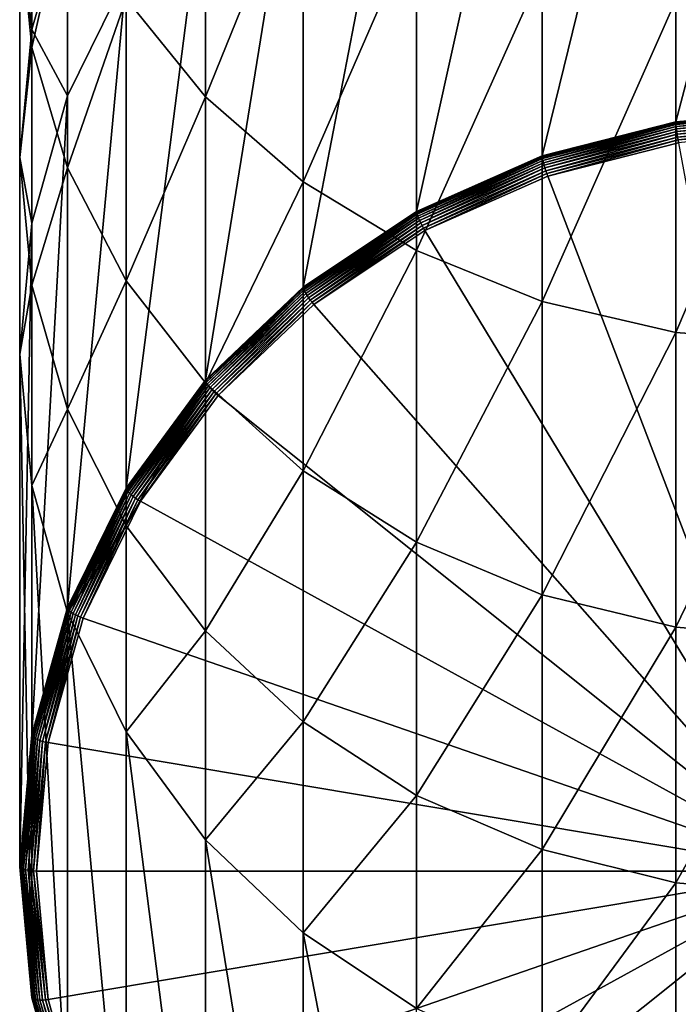
# Model space of a CAD drawing. Extents: x -96 to 96, y -210 to 67.
# Drawn here: x -10 to -2, y -203 to -191 of the extents above; entities that cross this region are included whole.
import ezdxf

# ---------------------------------------------------------------- set-up
doc = ezdxf.new("R2010")
doc.units = 0
doc.layers.add('L1', color=7, linetype='CONTINUOUS')

msp = doc.modelspace()

# ---------------------------------------------------------------- linework, layer by layer
at = {"layer": 'L1', "color": 7}
for points in [[(-1.649658, -192.3264, 1150.331), (-1.649658, -186.2079, 1169.162), (0, -186.0706, 1169.118)], [(-1.649658, -192.3264, 1150.331), (0, -186.0706, 1169.118), (0, -192.1892, 1150.287)], [(-3.249191, -192.734, 1150.464), (-3.249191, -186.6155, 1169.295), (-1.649658, -186.2079, 1169.162)], [(-3.249191, -192.734, 1150.464), (-1.649658, -186.2079, 1169.162), (-1.649658, -192.3264, 1150.331)], [(-4.75, -193.3996, 1150.68), (-4.75, -187.2811, 1169.511), (-3.249191, -186.6155, 1169.295)], [(-4.75, -193.3996, 1150.68), (-3.249191, -186.6155, 1169.295), (-3.249191, -192.734, 1150.464)], [(-6.106482, -194.3029, 1150.974), (-6.106482, -188.1844, 1169.805), (-4.75, -187.2811, 1169.511)], [(-6.106482, -194.3029, 1150.974), (-4.75, -187.2811, 1169.511), (-4.75, -193.3996, 1150.68)], [(-9.355674, -191.4379, 1185.556), (-9.355674, -188.1607, 1191.752), (-9.5, -189.9539, 1184.836)], [(-9.355674, -191.4379, 1185.556), (-8.92708, -189.548, 1192.548), (-9.355674, -188.1607, 1191.752)], [(-7.277422, -192.0261, 1193.97), (-7.277422, -188.1678, 1200.186), (-8.227241, -190.8496, 1193.295)], [(-7.277422, -192.0261, 1193.97), (-6.106482, -189.1408, 1200.837), (-7.277422, -188.1678, 1200.186)], [(-7.277422, -195.4166, 1151.336), (-7.277422, -189.298, 1170.166), (-6.106482, -188.1844, 1169.805)], [(-7.277422, -195.4166, 1151.336), (-6.106482, -188.1844, 1169.805), (-6.106482, -194.3029, 1150.974)], [(-9.355674, -191.2202, 1177.917), (-9.5, -189.9539, 1184.836), (-9.355674, -188.47, 1184.115)], [(-9.355674, -191.2202, 1177.917), (-9.355674, -188.47, 1184.115), (-8.92708, -189.7366, 1177.319)], [(-6.106482, -193.0417, 1194.553), (-6.106482, -189.1408, 1200.837), (-7.277422, -192.0261, 1193.97)], [(-6.106482, -193.0417, 1194.553), (-4.75, -189.93, 1201.366), (-6.106482, -189.1408, 1200.837)], [(-8.227241, -196.7067, 1151.755), (-8.227241, -190.5881, 1170.586), (-7.277422, -189.298, 1170.166)], [(-8.227241, -196.7067, 1151.755), (-7.277422, -189.298, 1170.166), (-7.277422, -195.4166, 1151.336)], [(-8.92708, -192.8767, 1186.255), (-8.92708, -189.548, 1192.548), (-9.355674, -191.4379, 1185.556)], [(-8.92708, -192.8767, 1186.255), (-8.227241, -190.8496, 1193.295), (-8.92708, -189.548, 1192.548)], [(-8.92708, -192.0155, 1171.049), (-9.355674, -191.2202, 1177.917), (-8.92708, -189.7366, 1177.319)], [(-8.92708, -192.0155, 1171.049), (-8.92708, -189.7366, 1177.319), (-8.227241, -190.5881, 1170.586)], [(-4.75, -193.8654, 1195.026), (-4.75, -189.93, 1201.366), (-6.106482, -193.0417, 1194.553)], [(-4.75, -193.8654, 1195.026), (-3.249191, -190.5116, 1201.755), (-4.75, -189.93, 1201.366)], [(-9.5, -192.7502, 1178.533), (-9.355674, -191.4379, 1185.556), (-9.5, -189.9539, 1184.836)], [(-9.5, -192.7502, 1178.533), (-9.5, -189.9539, 1184.836), (-9.355674, -191.2202, 1177.917)], [(-3.249191, -194.4724, 1195.374), (-3.249191, -190.5116, 1201.755), (-4.75, -193.8654, 1195.026)], [(-3.249191, -194.4724, 1195.374), (-1.649658, -190.8677, 1201.994), (-3.249191, -190.5116, 1201.755)], [(-8.92708, -198.134, 1152.218), (-8.92708, -192.0155, 1171.049), (-8.227241, -190.5881, 1170.586)], [(-8.92708, -198.134, 1152.218), (-8.227241, -190.5881, 1170.586), (-8.227241, -196.7067, 1151.755)], [(-8.227241, -194.2267, 1186.911), (-8.227241, -190.8496, 1193.295), (-8.92708, -192.8767, 1186.255)], [(-8.227241, -194.2267, 1186.911), (-7.277422, -192.0261, 1193.97), (-8.227241, -190.8496, 1193.295)], [(-1.649658, -194.8441, 1195.588), (-1.649658, -190.8677, 1201.994), (-3.249191, -194.4724, 1195.374)], [(-1.649658, -194.8441, 1195.588), (0, -190.9876, 1202.074), (-1.649658, -190.8677, 1201.994)], [(0, -194.9693, 1195.659), (0, -190.9876, 1202.074), (-1.649658, -194.8441, 1195.588)], [(-9.355674, -193.5367, 1171.544), (-9.5, -192.7502, 1178.533), (-9.355674, -191.2202, 1177.917)], [(-9.355674, -193.5367, 1171.544), (-9.355674, -191.2202, 1177.917), (-8.92708, -192.0155, 1171.049)], [(-9.355674, -194.2803, 1179.15), (-9.355674, -191.4379, 1185.556), (-9.5, -192.7502, 1178.533)], [(-9.355674, -194.2803, 1179.15), (-8.92708, -192.8767, 1186.255), (-9.355674, -191.4379, 1185.556)], [(-9.355674, -199.6553, 1152.713), (-9.355674, -193.5367, 1171.544), (-8.92708, -192.0155, 1171.049)], [(-9.355674, -199.6553, 1152.713), (-8.92708, -192.0155, 1171.049), (-8.92708, -198.134, 1152.218)], [(-7.277422, -195.4469, 1187.503), (-7.277422, -192.0261, 1193.97), (-8.227241, -194.2267, 1186.911)], [(-7.277422, -195.4469, 1187.503), (-6.106482, -193.0417, 1194.553), (-7.277422, -192.0261, 1193.97)], [(-1.64913, -192.34, 1150.299), (-1.649658, -192.3264, 1150.331), (0, -192.1892, 1150.287)], [(-1.64913, -192.34, 1150.299), (0, -192.1892, 1150.287), (0, -192.2028, 1150.255)], [(-1.647563, -192.3589, 1150.27), (-1.64913, -192.34, 1150.299), (0, -192.2028, 1150.255)], [(-1.647563, -192.3589, 1150.27), (0, -192.2028, 1150.255), (0, -192.2218, 1150.226)], [(-1.645005, -192.3824, 1150.244), (-1.647563, -192.3589, 1150.27), (0, -192.2218, 1150.226)], [(-1.645005, -192.3824, 1150.244), (0, -192.2218, 1150.226), (0, -192.2455, 1150.2)], [(-1.641533, -192.41, 1150.223), (-1.645005, -192.3824, 1150.244), (0, -192.2455, 1150.2)], [(-1.641533, -192.41, 1150.223), (0, -192.2455, 1150.2), (0, -192.2734, 1150.179)], [(-1.637252, -192.4407, 1150.207), (-1.641533, -192.41, 1150.223), (0, -192.2734, 1150.179)], [(-1.637252, -192.4407, 1150.207), (0, -192.2734, 1150.179), (0, -192.3044, 1150.163)], [(-1.632293, -192.4736, 1150.197), (-1.637252, -192.4407, 1150.207), (0, -192.3044, 1150.163)], [(-1.632293, -192.4736, 1150.197), (0, -192.3044, 1150.163), (0, -192.3378, 1150.153)], [(-3.248152, -192.7475, 1150.432), (-3.249191, -192.734, 1150.464), (-1.649658, -192.3264, 1150.331)], [(-3.248152, -192.7475, 1150.432), (-1.649658, -192.3264, 1150.331), (-1.64913, -192.34, 1150.299)], [(-3.245066, -192.766, 1150.402), (-3.248152, -192.7475, 1150.432), (-1.64913, -192.34, 1150.299)], [(-3.245066, -192.766, 1150.402), (-1.64913, -192.34, 1150.299), (-1.647563, -192.3589, 1150.27)], [(-3.240027, -192.7889, 1150.377), (-3.245066, -192.766, 1150.402), (-1.647563, -192.3589, 1150.27)], [(-3.240027, -192.7889, 1150.377), (-1.647563, -192.3589, 1150.27), (-1.645005, -192.3824, 1150.244)], [(-3.233188, -192.8156, 1150.355), (-3.240027, -192.7889, 1150.377), (-1.645005, -192.3824, 1150.244)], [(-3.233188, -192.8156, 1150.355), (-1.645005, -192.3824, 1150.244), (-1.641533, -192.41, 1150.223)], [(-3.224757, -192.8452, 1150.339), (-3.233188, -192.8156, 1150.355), (-1.641533, -192.41, 1150.223)], [(-3.224757, -192.8452, 1150.339), (-1.641533, -192.41, 1150.223), (-1.637252, -192.4407, 1150.207)], [(-1.626806, -192.5077, 1150.193), (-1.632293, -192.4736, 1150.197), (0, -192.3378, 1150.153)], [(-1.626806, -192.5077, 1150.193), (0, -192.3378, 1150.153), (0, -192.3724, 1150.149)], [(-1.620959, -192.5421, 1150.194), (-1.626806, -192.5077, 1150.193), (0, -192.3724, 1150.149)], [(-1.620959, -192.5421, 1150.194), (0, -192.3724, 1150.149), (0, -192.4072, 1150.151)], [(-1.614928, -192.5755, 1150.202), (-1.620959, -192.5421, 1150.194), (0, -192.4072, 1150.151)], [(-3.214989, -192.8769, 1150.328), (-3.224757, -192.8452, 1150.339), (-1.637252, -192.4407, 1150.207)], [(-3.214989, -192.8769, 1150.328), (-1.637252, -192.4407, 1150.207), (-1.632293, -192.4736, 1150.197)], [(-3.204183, -192.9097, 1150.323), (-3.214989, -192.8769, 1150.328), (-1.632293, -192.4736, 1150.197)], [(-3.204183, -192.9097, 1150.323), (-1.632293, -192.4736, 1150.197), (-1.626806, -192.5077, 1150.193)], [(-3.192666, -192.9426, 1150.325), (-3.204183, -192.9097, 1150.323), (-1.626806, -192.5077, 1150.193)], [(-3.192666, -192.9426, 1150.325), (-1.626806, -192.5077, 1150.193), (-1.620959, -192.5421, 1150.194)], [(-3.180787, -192.9746, 1150.332), (-3.192666, -192.9426, 1150.325), (-1.620959, -192.5421, 1150.194)], [(-3.180787, -192.9746, 1150.332), (-1.620959, -192.5421, 1150.194), (-1.614928, -192.5755, 1150.202)], [(-3.180787, -192.9746, 1150.332), (-1.614928, -192.5755, 1150.202), (0, -201.286, 1153.032)], [(-9.5, -195.1057, 1172.053), (-9.355674, -194.2803, 1179.15), (-9.5, -192.7502, 1178.533)], [(-9.5, -195.1057, 1172.053), (-9.5, -192.7502, 1178.533), (-9.355674, -193.5367, 1171.544)], [(-4.748481, -193.4129, 1150.648), (-4.75, -193.3996, 1150.68), (-3.249191, -192.734, 1150.464)], [(-4.748481, -193.4129, 1150.648), (-3.249191, -192.734, 1150.464), (-3.248152, -192.7475, 1150.432)], [(-4.743969, -193.4307, 1150.618), (-4.748481, -193.4129, 1150.648), (-3.248152, -192.7475, 1150.432)], [(-4.743969, -193.4307, 1150.618), (-3.248152, -192.7475, 1150.432), (-3.245066, -192.766, 1150.402)], [(-4.736603, -193.4526, 1150.592), (-4.743969, -193.4307, 1150.618), (-3.245066, -192.766, 1150.402)], [(-4.736603, -193.4526, 1150.592), (-3.245066, -192.766, 1150.402), (-3.240027, -192.7889, 1150.377)], [(-8.92708, -195.7639, 1179.748), (-8.92708, -192.8767, 1186.255), (-9.355674, -194.2803, 1179.15)], [(-8.92708, -195.7639, 1179.748), (-8.227241, -194.2267, 1186.911), (-8.92708, -192.8767, 1186.255)], [(-4.726605, -193.4779, 1150.57), (-4.736603, -193.4526, 1150.592), (-3.240027, -192.7889, 1150.377)], [(-4.726605, -193.4779, 1150.57), (-3.240027, -192.7889, 1150.377), (-3.233188, -192.8156, 1150.355)], [(-4.714279, -193.5058, 1150.554), (-4.726605, -193.4779, 1150.57), (-3.233188, -192.8156, 1150.355)], [(-4.714279, -193.5058, 1150.554), (-3.233188, -192.8156, 1150.355), (-3.224757, -192.8452, 1150.339)], [(-4.7, -193.5355, 1150.542), (-4.714279, -193.5058, 1150.554), (-3.224757, -192.8452, 1150.339)], [(-4.7, -193.5355, 1150.542), (-3.224757, -192.8452, 1150.339), (-3.214989, -192.8769, 1150.328)], [(-4.684202, -193.5661, 1150.537), (-4.7, -193.5355, 1150.542), (-3.214989, -192.8769, 1150.328)], [(-4.684202, -193.5661, 1150.537), (-3.214989, -192.8769, 1150.328), (-3.204183, -192.9097, 1150.323)], [(-4.667365, -193.5966, 1150.537), (-4.684202, -193.5661, 1150.537), (-3.204183, -192.9097, 1150.323)], [(-4.667365, -193.5966, 1150.537), (-3.204183, -192.9097, 1150.323), (-3.192666, -192.9426, 1150.325)], [(-4.65, -193.6262, 1150.543), (-4.667365, -193.5966, 1150.537), (-3.192666, -192.9426, 1150.325)], [(-4.65, -193.6262, 1150.543), (-3.192666, -192.9426, 1150.325), (-3.180787, -192.9746, 1150.332)], [(0, -201.286, 1153.032), (-4.65, -193.6262, 1150.543), (-3.180787, -192.9746, 1150.332)], [(-6.106482, -196.5002, 1188.015), (-6.106482, -193.0417, 1194.553), (-7.277422, -195.4469, 1187.503)], [(-6.106482, -196.5002, 1188.015), (-4.75, -193.8654, 1195.026), (-6.106482, -193.0417, 1194.553)], [(-6.104529, -194.3159, 1150.941), (-6.106482, -194.3029, 1150.974), (-4.75, -193.3996, 1150.68)], [(-6.104529, -194.3159, 1150.941), (-4.75, -193.3996, 1150.68), (-4.748481, -193.4129, 1150.648)], [(-6.098729, -194.3329, 1150.911), (-6.104529, -194.3159, 1150.941), (-4.748481, -193.4129, 1150.648)], [(-6.098729, -194.3329, 1150.911), (-4.748481, -193.4129, 1150.648), (-4.743969, -193.4307, 1150.618)], [(-6.089259, -194.3534, 1150.885), (-6.098729, -194.3329, 1150.911), (-4.743969, -193.4307, 1150.618)], [(-6.089259, -194.3534, 1150.885), (-4.743969, -193.4307, 1150.618), (-4.736603, -193.4526, 1150.592)], [(-6.076406, -194.3768, 1150.862), (-6.089259, -194.3534, 1150.885), (-4.736603, -193.4526, 1150.592)], [(-6.076406, -194.3768, 1150.862), (-4.736603, -193.4526, 1150.592), (-4.726605, -193.4779, 1150.57)], [(-6.06056, -194.4023, 1150.845), (-6.076406, -194.3768, 1150.862), (-4.726605, -193.4779, 1150.57)], [(-6.06056, -194.4023, 1150.845), (-4.726605, -193.4779, 1150.57), (-4.714279, -193.5058, 1150.554)], [(-9.5, -201.2242, 1153.223), (-9.5, -195.1057, 1172.053), (-9.355674, -193.5367, 1171.544)], [(-9.5, -201.2242, 1153.223), (-9.355674, -193.5367, 1171.544), (-9.355674, -199.6553, 1152.713)], [(-6.042203, -194.4293, 1150.833), (-6.06056, -194.4023, 1150.845), (-4.714279, -193.5058, 1150.554)], [(-6.042203, -194.4293, 1150.833), (-4.714279, -193.5058, 1150.554), (-4.7, -193.5355, 1150.542)], [(-6.021894, -194.4569, 1150.826), (-6.042203, -194.4293, 1150.833), (-4.7, -193.5355, 1150.542)], [(-6.021894, -194.4569, 1150.826), (-4.7, -193.5355, 1150.542), (-4.684202, -193.5661, 1150.537)], [(-6.000249, -194.4842, 1150.825), (-6.021894, -194.4569, 1150.826), (-4.684202, -193.5661, 1150.537)], [(-6.000249, -194.4842, 1150.825), (-4.684202, -193.5661, 1150.537), (-4.667365, -193.5966, 1150.537)], [(-5.977925, -194.5105, 1150.831), (-6.000249, -194.4842, 1150.825), (-4.667365, -193.5966, 1150.537)], [(-5.977925, -194.5105, 1150.831), (-4.667365, -193.5966, 1150.537), (-4.65, -193.6262, 1150.543)], [(0, -201.286, 1153.032), (-5.977925, -194.5105, 1150.831), (-4.65, -193.6262, 1150.543)], [(-4.75, -197.3546, 1188.43), (-4.75, -193.8654, 1195.026), (-6.106482, -196.5002, 1188.015)], [(-4.75, -197.3546, 1188.43), (-3.249191, -194.4724, 1195.374), (-4.75, -193.8654, 1195.026)], [(-9.355674, -196.6746, 1172.563), (-9.355674, -194.2803, 1179.15), (-9.5, -195.1057, 1172.053)], [(-9.355674, -196.6746, 1172.563), (-8.92708, -195.7639, 1179.748), (-9.355674, -194.2803, 1179.15)], [(-8.227241, -197.1559, 1180.309), (-8.227241, -194.2267, 1186.911), (-8.92708, -195.7639, 1179.748)], [(-8.227241, -197.1559, 1180.309), (-7.277422, -195.4469, 1187.503), (-8.227241, -194.2267, 1186.911)], [(-7.275095, -195.4292, 1151.303), (-7.277422, -195.4166, 1151.336), (-6.106482, -194.3029, 1150.974)], [(-7.275095, -195.4292, 1151.303), (-6.106482, -194.3029, 1150.974), (-6.104529, -194.3159, 1150.941)], [(-7.268182, -195.4451, 1151.273), (-7.275095, -195.4292, 1151.303), (-6.104529, -194.3159, 1150.941)], [(-7.268182, -195.4451, 1151.273), (-6.104529, -194.3159, 1150.941), (-6.098729, -194.3329, 1150.911)], [(-7.256896, -195.4639, 1151.246), (-7.268182, -195.4451, 1151.273), (-6.098729, -194.3329, 1150.911)], [(-7.256896, -195.4639, 1151.246), (-6.098729, -194.3329, 1150.911), (-6.089259, -194.3534, 1150.885)], [(-7.241578, -195.4849, 1151.223), (-7.256896, -195.4639, 1151.246), (-6.089259, -194.3534, 1150.885)], [(-7.241578, -195.4849, 1151.223), (-6.089259, -194.3534, 1150.885), (-6.076406, -194.3768, 1150.862)], [(-7.222694, -195.5076, 1151.204), (-7.241578, -195.4849, 1151.223), (-6.076406, -194.3768, 1150.862)], [(-7.222694, -195.5076, 1151.204), (-6.076406, -194.3768, 1150.862), (-6.06056, -194.4023, 1150.845)], [(-7.200818, -195.5312, 1151.191), (-7.222694, -195.5076, 1151.204), (-6.06056, -194.4023, 1150.845)], [(-7.200818, -195.5312, 1151.191), (-6.06056, -194.4023, 1150.845), (-6.042203, -194.4293, 1150.833)], [(-7.176614, -195.5551, 1151.183), (-7.200818, -195.5312, 1151.191), (-6.042203, -194.4293, 1150.833)], [(-7.176614, -195.5551, 1151.183), (-6.042203, -194.4293, 1150.833), (-6.021894, -194.4569, 1150.826)], [(-7.150818, -195.5785, 1151.181), (-7.176614, -195.5551, 1151.183), (-6.021894, -194.4569, 1150.826)], [(-7.150818, -195.5785, 1151.181), (-6.021894, -194.4569, 1150.826), (-6.000249, -194.4842, 1150.825)], [(-7.124214, -195.6006, 1151.185), (-7.150818, -195.5785, 1151.181), (-6.000249, -194.4842, 1150.825)], [(-7.124214, -195.6006, 1151.185), (-6.000249, -194.4842, 1150.825), (-5.977925, -194.5105, 1150.831)], [(-7.124214, -195.6006, 1151.185), (-5.977925, -194.5105, 1150.831), (0, -201.286, 1153.032)], [(-3.249191, -197.9842, 1188.735), (-3.249191, -194.4724, 1195.374), (-4.75, -197.3546, 1188.43)], [(-3.249191, -197.9842, 1188.735), (-1.649658, -194.8441, 1195.588), (-3.249191, -194.4724, 1195.374)], [(-1.649658, -198.3697, 1188.923), (-1.649658, -194.8441, 1195.588), (-3.249191, -197.9842, 1188.735)], [(-1.649658, -198.3697, 1188.923), (0, -194.9693, 1195.659), (-1.649658, -194.8441, 1195.588)], [(0, -198.4995, 1188.986), (0, -194.9693, 1195.659), (-1.649658, -198.3697, 1188.923)], [(-9.355674, -202.7931, 1153.732), (-9.355674, -196.6746, 1172.563), (-9.5, -195.1057, 1172.053)], [(-9.355674, -202.7931, 1153.732), (-9.5, -195.1057, 1172.053), (-9.5, -201.2242, 1153.223)], [(-8.22461, -196.7188, 1151.722), (-8.227241, -196.7067, 1151.755), (-7.277422, -195.4166, 1151.336)], [(-7.277422, -198.414, 1180.816), (-7.277422, -195.4469, 1187.503), (-8.227241, -197.1559, 1180.309)], [(-8.22461, -196.7188, 1151.722), (-7.277422, -195.4166, 1151.336), (-7.275095, -195.4292, 1151.303)], [(-8.216796, -196.7335, 1151.691), (-8.22461, -196.7188, 1151.722), (-7.275095, -195.4292, 1151.303)], [(-8.216796, -196.7335, 1151.691), (-7.275095, -195.4292, 1151.303), (-7.268182, -195.4451, 1151.273)], [(-8.204036, -196.7503, 1151.664), (-8.216796, -196.7335, 1151.691), (-7.268182, -195.4451, 1151.273)], [(-8.204036, -196.7503, 1151.664), (-7.268182, -195.4451, 1151.273), (-7.256896, -195.4639, 1151.246)], [(-8.186719, -196.7686, 1151.64), (-8.204036, -196.7503, 1151.664), (-7.256896, -195.4639, 1151.246)], [(-8.186719, -196.7686, 1151.64), (-7.256896, -195.4639, 1151.246), (-7.241578, -195.4849, 1151.223)], [(-8.165371, -196.788, 1151.62), (-8.186719, -196.7686, 1151.64), (-7.241578, -195.4849, 1151.223)], [(-8.165371, -196.788, 1151.62), (-7.241578, -195.4849, 1151.223), (-7.222694, -195.5076, 1151.204)], [(-7.277422, -198.414, 1180.816), (-6.106482, -196.5002, 1188.015), (-7.277422, -195.4469, 1187.503)], [(-8.140638, -196.8077, 1151.605), (-8.165371, -196.788, 1151.62), (-7.222694, -195.5076, 1151.204)], [(-8.140638, -196.8077, 1151.605), (-7.222694, -195.5076, 1151.204), (-7.200818, -195.5312, 1151.191)], [(-8.113276, -196.8273, 1151.596), (-8.140638, -196.8077, 1151.605), (-7.200818, -195.5312, 1151.191)], [(-8.113276, -196.8273, 1151.596), (-7.200818, -195.5312, 1151.191), (-7.176614, -195.5551, 1151.183)], [(-8.084113, -196.8461, 1151.593), (-8.113276, -196.8273, 1151.596), (-7.176614, -195.5551, 1151.183)], [(-8.084113, -196.8461, 1151.593), (-7.176614, -195.5551, 1151.183), (-7.150818, -195.5785, 1151.181)], [(-8.054037, -196.8636, 1151.595), (-8.084113, -196.8461, 1151.593), (-7.150818, -195.5785, 1151.181)], [(-8.054037, -196.8636, 1151.595), (-7.150818, -195.5785, 1151.181), (-7.124214, -195.6006, 1151.185)], [(0, -201.286, 1153.032), (-8.054037, -196.8636, 1151.595), (-7.124214, -195.6006, 1151.185)], [(-8.92708, -198.1958, 1173.057), (-8.92708, -195.7639, 1179.748), (-9.355674, -196.6746, 1172.563)], [(-8.92708, -198.1958, 1173.057), (-8.227241, -197.1559, 1180.309), (-8.92708, -195.7639, 1179.748)], [(-6.106482, -199.5001, 1181.254), (-6.106482, -196.5002, 1188.015), (-7.277422, -198.414, 1180.816)], [(-6.106482, -199.5001, 1181.254), (-4.75, -197.3546, 1188.43), (-6.106482, -196.5002, 1188.015)], [(-8.92708, -204.3144, 1154.227), (-8.92708, -198.1958, 1173.057), (-9.355674, -196.6746, 1172.563)], [(-8.92708, -204.3144, 1154.227), (-9.355674, -196.6746, 1172.563), (-9.355674, -202.7931, 1153.732)], [(-8.924224, -198.1457, 1152.186), (-8.92708, -198.134, 1152.218), (-8.227241, -196.7067, 1151.755)], [(-8.924224, -198.1457, 1152.186), (-8.227241, -196.7067, 1151.755), (-8.22461, -196.7188, 1151.722)], [(-8.915746, -198.1591, 1152.155), (-8.924224, -198.1457, 1152.186), (-8.22461, -196.7188, 1151.722)], [(-8.915746, -198.1591, 1152.155), (-8.22461, -196.7188, 1151.722), (-8.216796, -196.7335, 1151.691)], [(-8.901901, -198.1736, 1152.126), (-8.915746, -198.1591, 1152.155), (-8.216796, -196.7335, 1151.691)], [(-8.901901, -198.1736, 1152.126), (-8.216796, -196.7335, 1151.691), (-8.204036, -196.7503, 1151.664)], [(-8.88311, -198.189, 1152.101), (-8.901901, -198.1736, 1152.126), (-8.204036, -196.7503, 1151.664)], [(-8.88311, -198.189, 1152.101), (-8.204036, -196.7503, 1151.664), (-8.186719, -196.7686, 1151.64)], [(-8.859946, -198.2046, 1152.08), (-8.88311, -198.189, 1152.101), (-8.186719, -196.7686, 1151.64)], [(-8.859946, -198.2046, 1152.08), (-8.186719, -196.7686, 1151.64), (-8.165371, -196.788, 1151.62)], [(-8.83311, -198.2201, 1152.064), (-8.859946, -198.2046, 1152.08), (-8.165371, -196.788, 1151.62)], [(-8.83311, -198.2201, 1152.064), (-8.165371, -196.788, 1151.62), (-8.140638, -196.8077, 1151.605)], [(-8.80342, -198.2349, 1152.054), (-8.83311, -198.2201, 1152.064), (-8.140638, -196.8077, 1151.605)], [(-8.80342, -198.2349, 1152.054), (-8.140638, -196.8077, 1151.605), (-8.113276, -196.8273, 1151.596)], [(-8.771776, -198.2487, 1152.049), (-8.80342, -198.2349, 1152.054), (-8.113276, -196.8273, 1151.596)], [(-8.771776, -198.2487, 1152.049), (-8.113276, -196.8273, 1151.596), (-8.084113, -196.8461, 1151.593)], [(-8.739142, -198.2609, 1152.049), (-8.771776, -198.2487, 1152.049), (-8.084113, -196.8461, 1151.593)], [(-8.739142, -198.2609, 1152.049), (-8.084113, -196.8461, 1151.593), (-8.054037, -196.8636, 1151.595)], [(0, -201.286, 1153.032), (-8.739142, -198.2609, 1152.049), (-8.054037, -196.8636, 1151.595)], [(-8.227241, -199.6232, 1173.521), (-8.227241, -197.1559, 1180.309), (-8.92708, -198.1958, 1173.057)], [(-8.227241, -199.6232, 1173.521), (-7.277422, -198.414, 1180.816), (-8.227241, -197.1559, 1180.309)], [(-4.75, -200.381, 1181.609), (-4.75, -197.3546, 1188.43), (-6.106482, -199.5001, 1181.254)], [(-4.75, -200.381, 1181.609), (-3.249191, -197.9842, 1188.735), (-4.75, -197.3546, 1188.43)], [(-3.249191, -201.0301, 1181.871), (-3.249191, -197.9842, 1188.735), (-4.75, -200.381, 1181.609)], [(-3.249191, -201.0301, 1181.871), (-1.649658, -198.3697, 1188.923), (-3.249191, -197.9842, 1188.735)], [(-9.352681, -199.6665, 1152.68), (-9.355674, -199.6553, 1152.713), (-8.92708, -198.134, 1152.218)], [(-9.352681, -199.6665, 1152.68), (-8.92708, -198.134, 1152.218), (-8.924224, -198.1457, 1152.186)], [(-9.343795, -199.6784, 1152.648), (-9.352681, -199.6665, 1152.68), (-8.924224, -198.1457, 1152.186)], [(-9.343795, -199.6784, 1152.648), (-8.924224, -198.1457, 1152.186), (-8.915746, -198.1591, 1152.155)], [(-9.329285, -199.6906, 1152.619), (-9.343795, -199.6784, 1152.648), (-8.915746, -198.1591, 1152.155)], [(-9.329285, -199.6906, 1152.619), (-8.915746, -198.1591, 1152.155), (-8.901901, -198.1736, 1152.126)], [(-9.309594, -199.7027, 1152.593), (-9.329285, -199.6906, 1152.619), (-8.901901, -198.1736, 1152.126)], [(-9.309594, -199.7027, 1152.593), (-8.901901, -198.1736, 1152.126), (-8.88311, -198.189, 1152.101)], [(-9.285317, -199.7144, 1152.571), (-9.309594, -199.7027, 1152.593), (-8.88311, -198.189, 1152.101)], [(-9.285317, -199.7144, 1152.571), (-8.88311, -198.189, 1152.101), (-8.859946, -198.2046, 1152.08)], [(-9.257193, -199.7253, 1152.553), (-9.285317, -199.7144, 1152.571), (-8.859946, -198.2046, 1152.08)], [(-9.257193, -199.7253, 1152.553), (-8.859946, -198.2046, 1152.08), (-8.83311, -198.2201, 1152.064)], [(-9.226077, -199.7351, 1152.541), (-9.257193, -199.7253, 1152.553), (-8.83311, -198.2201, 1152.064)], [(-9.226077, -199.7351, 1152.541), (-8.83311, -198.2201, 1152.064), (-8.80342, -198.2349, 1152.054)], [(-9.192914, -199.7434, 1152.534), (-9.226077, -199.7351, 1152.541), (-8.80342, -198.2349, 1152.054)], [(-9.192914, -199.7434, 1152.534), (-8.80342, -198.2349, 1152.054), (-8.771776, -198.2487, 1152.049)], [(-9.158712, -199.7501, 1152.533), (-9.192914, -199.7434, 1152.534), (-8.771776, -198.2487, 1152.049)], [(-9.158712, -199.7501, 1152.533), (-8.771776, -198.2487, 1152.049), (-8.739142, -198.2609, 1152.049)], [(-9.158712, -199.7501, 1152.533), (-8.739142, -198.2609, 1152.049), (0, -201.286, 1153.032)], [(-8.227241, -205.7417, 1154.69), (-8.227241, -199.6232, 1173.521), (-8.92708, -198.1958, 1173.057)], [(-8.227241, -205.7417, 1154.69), (-8.92708, -198.1958, 1173.057), (-8.92708, -204.3144, 1154.227)], [(-7.277422, -200.9133, 1173.94), (-7.277422, -198.414, 1180.816), (-8.227241, -199.6232, 1173.521)], [(-7.277422, -200.9133, 1173.94), (-6.106482, -199.5001, 1181.254), (-7.277422, -198.414, 1180.816)], [(-1.649658, -201.4277, 1182.031), (-1.649658, -198.3697, 1188.923), (-3.249191, -201.0301, 1181.871)], [(-1.649658, -201.4277, 1182.031), (0, -198.4995, 1188.986), (-1.649658, -198.3697, 1188.923)], [(0, -201.5615, 1182.085), (0, -198.4995, 1188.986), (-1.649658, -201.4277, 1182.031)], [(-6.106482, -202.0269, 1174.302), (-6.106482, -199.5001, 1181.254), (-7.277422, -200.9133, 1173.94)], [(-6.106482, -202.0269, 1174.302), (-4.75, -200.381, 1181.609), (-6.106482, -199.5001, 1181.254)], [(-9.496962, -201.2349, 1153.189), (-9.5, -201.2242, 1153.223), (-9.355674, -199.6553, 1152.713)], [(-9.496962, -201.2349, 1153.189), (-9.355674, -199.6553, 1152.713), (-9.352681, -199.6665, 1152.68)], [(-9.487938, -201.2453, 1153.157), (-9.496962, -201.2349, 1153.189), (-9.352681, -199.6665, 1152.68)], [(-9.487938, -201.2453, 1153.157), (-9.352681, -199.6665, 1152.68), (-9.343795, -199.6784, 1152.648)], [(-9.473206, -201.2551, 1153.127), (-9.487938, -201.2453, 1153.157), (-9.343795, -199.6784, 1152.648)], [(-9.473206, -201.2551, 1153.127), (-9.343795, -199.6784, 1152.648), (-9.329285, -199.6906, 1152.619)], [(-9.453209, -201.2639, 1153.1), (-9.473206, -201.2551, 1153.127), (-9.329285, -199.6906, 1152.619)], [(-9.453209, -201.2639, 1153.1), (-9.329285, -199.6906, 1152.619), (-9.309594, -199.7027, 1152.593)], [(-9.428558, -201.2715, 1153.077), (-9.453209, -201.2639, 1153.1), (-9.309594, -199.7027, 1152.593)], [(-9.428558, -201.2715, 1153.077), (-9.309594, -199.7027, 1152.593), (-9.285317, -199.7144, 1152.571)], [(-9.4, -201.2777, 1153.058), (-9.428558, -201.2715, 1153.077), (-9.285317, -199.7144, 1152.571)], [(-9.4, -201.2777, 1153.058), (-9.285317, -199.7144, 1152.571), (-9.257193, -199.7253, 1152.553)], [(-7.277422, -207.0318, 1155.11), (-7.277422, -200.9133, 1173.94), (-8.227241, -199.6232, 1173.521)], [(-7.277422, -207.0318, 1155.11), (-8.227241, -199.6232, 1173.521), (-8.227241, -205.7417, 1154.69)], [(-9.368404, -201.2823, 1153.044), (-9.4, -201.2777, 1153.058), (-9.257193, -199.7253, 1152.553)], [(-9.368404, -201.2823, 1153.044), (-9.257193, -199.7253, 1152.553), (-9.226077, -199.7351, 1152.541)], [(-9.33473, -201.285, 1153.035), (-9.368404, -201.2823, 1153.044), (-9.226077, -199.7351, 1152.541)], [(-9.33473, -201.285, 1153.035), (-9.226077, -199.7351, 1152.541), (-9.192914, -199.7434, 1152.534)], [(-9.3, -201.286, 1153.032), (-9.33473, -201.285, 1153.035), (-9.192914, -199.7434, 1152.534)], [(-9.3, -201.286, 1153.032), (-9.192914, -199.7434, 1152.534), (-9.158712, -199.7501, 1152.533)], [(0, -201.286, 1153.032), (-9.3, -201.286, 1153.032), (-9.158712, -199.7501, 1152.533)], [(-4.75, -202.9302, 1174.596), (-4.75, -200.381, 1181.609), (-6.106482, -202.0269, 1174.302)], [(-4.75, -202.9302, 1174.596), (-3.249191, -201.0301, 1181.871), (-4.75, -200.381, 1181.609)], [(-6.106482, -208.1454, 1155.471), (-6.106482, -202.0269, 1174.302), (-7.277422, -200.9133, 1173.94)], [(-6.106482, -208.1454, 1155.471), (-7.277422, -200.9133, 1173.94), (-7.277422, -207.0318, 1155.11)], [(-3.249191, -203.5958, 1174.812), (-3.249191, -201.0301, 1181.871), (-4.75, -202.9302, 1174.596)], [(-3.249191, -203.5958, 1174.812), (-1.649658, -201.4277, 1182.031), (-3.249191, -201.0301, 1181.871)], [(-9.352681, -202.8033, 1153.699), (-9.355674, -202.7931, 1153.732), (-9.5, -201.2242, 1153.223)], [(-9.352681, -202.8033, 1153.699), (-9.5, -201.2242, 1153.223), (-9.496962, -201.2349, 1153.189)], [(-9.343795, -202.8123, 1153.667), (-9.352681, -202.8033, 1153.699), (-9.496962, -201.2349, 1153.189)], [(-9.343795, -202.8123, 1153.667), (-9.496962, -201.2349, 1153.189), (-9.487938, -201.2453, 1153.157)], [(-9.329285, -202.8196, 1153.636), (-9.343795, -202.8123, 1153.667), (-9.487938, -201.2453, 1153.157)], [(-9.329285, -202.8196, 1153.636), (-9.487938, -201.2453, 1153.157), (-9.473206, -201.2551, 1153.127)], [(-9.309594, -202.8251, 1153.608), (-9.329285, -202.8196, 1153.636), (-9.473206, -201.2551, 1153.127)], [(-9.309594, -202.8251, 1153.608), (-9.473206, -201.2551, 1153.127), (-9.453209, -201.2639, 1153.1)], [(-9.285317, -202.8286, 1153.583), (-9.309594, -202.8251, 1153.608), (-9.453209, -201.2639, 1153.1)], [(-9.285317, -202.8286, 1153.583), (-9.453209, -201.2639, 1153.1), (-9.428558, -201.2715, 1153.077)], [(-9.257193, -202.8301, 1153.562), (-9.285317, -202.8286, 1153.583), (-9.428558, -201.2715, 1153.077)], [(-9.257193, -202.8301, 1153.562), (-9.428558, -201.2715, 1153.077), (-9.4, -201.2777, 1153.058)], [(-9.226077, -202.8295, 1153.546), (-9.257193, -202.8301, 1153.562), (-9.4, -201.2777, 1153.058)], [(-9.226077, -202.8295, 1153.546), (-9.4, -201.2777, 1153.058), (-9.368404, -201.2823, 1153.044)], [(-9.192914, -202.8267, 1153.536), (-9.226077, -202.8295, 1153.546), (-9.368404, -201.2823, 1153.044)], [(-9.192914, -202.8267, 1153.536), (-9.368404, -201.2823, 1153.044), (-9.33473, -201.285, 1153.035)], [(-9.158712, -202.8219, 1153.531), (-9.192914, -202.8267, 1153.536), (-9.33473, -201.285, 1153.035)], [(-9.158712, -202.8219, 1153.531), (-9.33473, -201.285, 1153.035), (-9.3, -201.286, 1153.032)], [(0, -201.286, 1153.032), (-9.158712, -202.8219, 1153.531), (-9.3, -201.286, 1153.032)], [(-8.739142, -204.3111, 1154.015), (-9.158712, -202.8219, 1153.531), (0, -201.286, 1153.032)], [(0, -201.286, 1153.032), (-8.054037, -205.7084, 1154.469), (-8.739142, -204.3111, 1154.015)], [(0, -201.286, 1153.032), (-7.124214, -206.9713, 1154.88), (-8.054037, -205.7084, 1154.469)], [(-5.977925, -208.0615, 1155.234), (-7.124214, -206.9713, 1154.88), (0, -201.286, 1153.032)], [(0, -201.286, 1153.032), (-4.65, -208.9458, 1155.521), (-5.977925, -208.0615, 1155.234)], [(0, -201.286, 1153.032), (-3.180787, -209.5974, 1155.733), (-4.65, -208.9458, 1155.521)], [(-1.614928, -209.9964, 1155.862), (-3.180787, -209.5974, 1155.733), (0, -201.286, 1153.032)], [(-1.649658, -204.0034, 1174.944), (-1.649658, -201.4277, 1182.031), (-3.249191, -203.5958, 1174.812)], [(-1.649658, -204.0034, 1174.944), (0, -201.5615, 1182.085), (-1.649658, -201.4277, 1182.031)], [(0, -204.1407, 1174.989), (0, -201.5615, 1182.085), (-1.649658, -204.0034, 1174.944)], [(-4.75, -209.0488, 1155.765), (-4.75, -202.9302, 1174.596), (-6.106482, -202.0269, 1174.302)], [(-4.75, -209.0488, 1155.765), (-6.106482, -202.0269, 1174.302), (-6.106482, -208.1454, 1155.471)], [(-8.924224, -204.3241, 1154.193), (-8.92708, -204.3144, 1154.227), (-9.355674, -202.7931, 1153.732)], [(-8.924224, -204.3241, 1154.193), (-9.355674, -202.7931, 1153.732), (-9.352681, -202.8033, 1153.699)], [(-8.915746, -204.3316, 1154.16), (-8.924224, -204.3241, 1154.193), (-9.352681, -202.8033, 1153.699)], [(-8.915746, -204.3316, 1154.16), (-9.352681, -202.8033, 1153.699), (-9.343795, -202.8123, 1153.667)], [(-8.901901, -204.3365, 1154.129), (-8.915746, -204.3316, 1154.16), (-9.343795, -202.8123, 1153.667)], [(-8.901901, -204.3365, 1154.129), (-9.343795, -202.8123, 1153.667), (-9.329285, -202.8196, 1153.636)], [(-8.88311, -204.3389, 1154.099), (-8.901901, -204.3365, 1154.129), (-9.329285, -202.8196, 1153.636)], [(-8.88311, -204.3389, 1154.099), (-9.329285, -202.8196, 1153.636), (-9.309594, -202.8251, 1153.608)], [(-8.859946, -204.3385, 1154.073), (-8.88311, -204.3389, 1154.099), (-9.309594, -202.8251, 1153.608)], [(-8.859946, -204.3385, 1154.073), (-9.309594, -202.8251, 1153.608), (-9.285317, -202.8286, 1153.583)], [(-8.83311, -204.3353, 1154.051), (-8.859946, -204.3385, 1154.073), (-9.285317, -202.8286, 1153.583)], [(-8.83311, -204.3353, 1154.051), (-9.285317, -202.8286, 1153.583), (-9.257193, -202.8301, 1153.562)], [(-8.80342, -204.3296, 1154.034), (-9.257193, -202.8301, 1153.562), (-9.226077, -202.8295, 1153.546)], [(-8.80342, -204.3296, 1154.034), (-8.83311, -204.3353, 1154.051), (-9.257193, -202.8301, 1153.562)], [(-8.771776, -204.3215, 1154.022), (-9.226077, -202.8295, 1153.546), (-9.192914, -202.8267, 1153.536)], [(-8.771776, -204.3215, 1154.022), (-8.80342, -204.3296, 1154.034), (-9.226077, -202.8295, 1153.546)], [(-8.739142, -204.3111, 1154.015), (-9.192914, -202.8267, 1153.536), (-9.158712, -202.8219, 1153.531)], [(-8.739142, -204.3111, 1154.015), (-8.771776, -204.3215, 1154.022), (-9.192914, -202.8267, 1153.536)]]:
    msp.add_3dface(points, dxfattribs=at)

doc.saveas('drawing.dxf')
